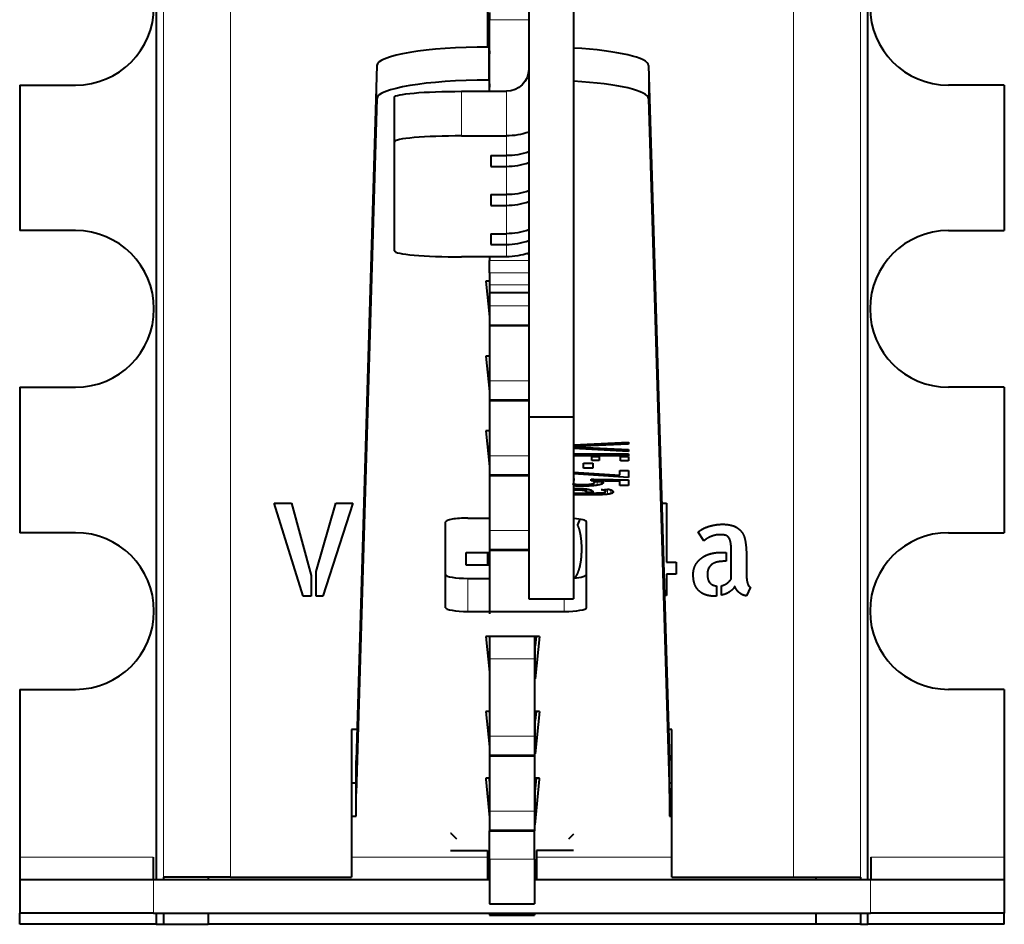
# Model space of a CAD drawing. Units: millimetres. Extents: x 2 to 1189, y 1 to 840.
# Drawn here: x 335 to 357, y 596 to 616 of the extents above; entities that cross this region are included whole.
import ezdxf

# ---------------------------------------------------------------- set-up
doc = ezdxf.new("R2010")
doc.units = ezdxf.units.MM
doc.header["$LTSCALE"] = 12.7
doc.layers.add('TANGENT_LINES', color=7, linetype='Continuous', lineweight=15)
doc.layers.add('Visible', color=7, linetype='Continuous', lineweight=40)

msp = doc.modelspace()

# ---------------------------------------------------------------- linework, layer by layer
at = {"layer": 'TANGENT_LINES'}
for p, q in [((338.0239, 623.8736), (338.0239, 597.3263)), ((339.5182, 623.898), (339.5182, 597.3263)), ((352.1018, 623.898), (352.1018, 597.3263)), ((353.5961, 623.8736), (353.5961, 597.3263)), ((345.31, 616.4884), (346.185, 616.4884)), ((345.2884, 615.138), (345.2884, 615.8774)), ((342.7884, 614.7219), (342.7884, 615.4614)), ((348.8632, 614.7219), (348.8632, 615.4614)), ((344.685, 614.8882), (344.685, 613.892)), ((345.685, 614.8882), (345.685, 613.892)), ((345.685, 613.4506), (345.685, 613.892)), ((345.685, 613.4506), (345.685, 613.2109)), ((345.685, 612.5791), (345.685, 613.2109)), ((345.685, 612.5791), (345.685, 612.3394)), ((345.685, 611.7075), (345.685, 612.3394)), ((345.685, 611.7075), (345.685, 611.4678)), ((345.685, 611.19), (345.685, 611.4678)), ((346.1555, 611.2654), (346.185, 611.2654)), ((345.31, 611.1064), (346.185, 611.1064)), ((345.31, 610.8356), (346.185, 610.8356)), ((345.31, 610.5647), (346.185, 610.5647)), ((345.31, 610.3939), (346.185, 610.3939)), ((345.31, 610.0914), (346.185, 610.0914)), ((345.31, 609.6733), (346.185, 609.6733)), ((345.31, 608.4188), (346.185, 608.4188)), ((345.31, 608.0006), (346.185, 608.0006)), ((345.31, 606.7461), (346.185, 606.7461)), ((345.31, 606.3279), (346.185, 606.3279)), ((347.4027, 606.0663), (347.4027, 606.1023)), ((347.5674, 606.0714), (347.5674, 606.1125)), ((347.6478, 606.1602), (347.6478, 606.1721)), ((347.7098, 606.0863), (347.7098, 606.1709)), ((347.8086, 606.1828), (347.8086, 606.216)), ((347.8106, 606.1104), (347.8106, 606.1688)), ((347.8584, 606.1818), (347.8584, 606.2151)), ((347.9824, 606.1789), (347.9824, 606.2128)), ((347.2084, 605.8713), (347.2084, 605.9128)), ((347.2562, 605.8716), (347.2562, 605.9128)), ((347.2624, 605.9775), (347.2624, 606.0158)), ((347.3692, 605.9732), (347.3692, 606.0127)), ((347.4331, 605.9625), (347.4331, 606.0074)), ((347.4636, 605.9485), (347.4636, 606.0035)), ((347.5368, 605.8716), (347.5368, 605.9128)), ((347.6804, 605.8725), (347.6804, 605.9131)), ((347.8239, 605.8757), (347.8239, 605.9168)), ((347.8319, 605.9807), (347.8319, 605.9901)), ((347.8656, 605.9708), (347.8656, 605.9938)), ((347.8919, 605.9586), (347.8919, 605.9967)), ((347.9427, 605.8841), (347.9427, 606.0022)), ((348.0191, 605.898), (348.0191, 605.9818)), ((348.0598, 605.9157), (348.0598, 605.958)), ((345.31, 605.0734), (346.185, 605.0734)), ((345.31, 604.6552), (346.185, 604.6552)), ((344.8258, 603.267), (344.8258, 604.0065)), ((346.9758, 603.267), (346.9758, 603.5449)), ((345.31, 602.2083), (346.31, 602.2083)), ((345.31, 600.4786), (346.31, 600.4786)), ((345.31, 600.0604), (346.31, 600.0604)), ((345.31, 598.8059), (346.31, 598.8059)), ((345.31, 598.3877), (346.31, 598.3877)), ((337.7944, 597.7763), (334.81, 597.7763)), ((345.26, 597.7763), (342.2215, 597.7763)), ((349.3796, 597.7763), (346.36, 597.7763)), ((356.81, 597.7763), (353.8256, 597.7763)), ((345.31, 597.7334), (346.31, 597.7334)), ((337.7996, 597.2763), (337.7996, 596.5263)), ((353.8204, 596.5263), (353.8204, 597.2763))]:
    msp.add_line(p, q, dxfattribs=at)
at = {"layer": 'Visible'}
for p, q in [((346.185, 631.9295), (346.185, 607.6152)), ((347.185, 631.9295), (347.185, 607.6152)), ((337.8604, 623.8393), (337.8604, 597.2763)), ((353.7596, 597.2763), (353.7596, 623.8393)), ((345.26, 620.6772), (345.26, 615.8774)), ((345.31, 616.6471), (345.31, 616.4884)), ((345.31, 614.8882), (345.31, 616.4884)), ((345.3008, 615.8774), (345.2884, 615.8774)), ((345.3008, 615.138), (345.3008, 615.8774)), ((345.3008, 615.8774), (345.31, 615.7239)), ((342.7884, 615.4614), (342.3258, 599.9365)), ((348.8632, 615.4614), (349.3258, 599.9365)), ((345.3008, 615.138), (345.2884, 615.138)), ((345.3008, 615.138), (345.31, 614.9845)), ((334.81, 615.0263), (334.81, 611.7763)), ((334.81, 615.0263), (336.06, 615.0263)), ((356.81, 615.0263), (355.56, 615.0263)), ((356.81, 615.0263), (356.81, 611.7763)), ((342.7884, 614.7219), (342.3258, 599.1971)), ((343.185, 613.7613), (343.185, 614.7575)), ((344.685, 614.8882), (345.685, 614.8882)), ((348.8632, 614.7219), (349.3258, 599.1971)), ((344.685, 613.892), (345.685, 613.892)), ((343.185, 611.3207), (343.185, 613.7613)), ((345.335, 613.4506), (345.335, 613.2109)), ((345.335, 613.4506), (345.685, 613.4506)), ((345.335, 613.2109), (345.685, 613.2109)), ((345.335, 612.5791), (345.335, 612.3394)), ((345.335, 612.5791), (345.685, 612.5791)), ((345.335, 612.3394), (345.685, 612.3394)), ((336.06, 611.7763), (334.81, 611.7763)), ((345.335, 611.7075), (345.335, 611.4678)), ((345.335, 611.7075), (345.685, 611.7075)), ((355.56, 611.7763), (356.81, 611.7763)), ((345.335, 611.4678), (345.685, 611.4678)), ((345.685, 611.19), (344.685, 611.19)), ((345.31, 611.19), (345.31, 611.1064)), ((346.1526, 611.2645), (346.185, 611.2645)), ((345.31, 610.8356), (345.31, 611.1064)), ((345.31, 610.8356), (345.31, 610.5647)), ((345.2258, 610.6469), (345.31, 609.8513)), ((345.31, 610.6469), (345.2258, 610.6469)), ((345.3041, 610.6469), (345.31, 610.5908)), ((345.31, 610.5647), (345.31, 610.3939)), ((345.31, 610.3939), (345.31, 610.3929)), ((345.31, 610.3929), (346.185, 610.3929)), ((345.31, 610.3929), (345.31, 610.0914)), ((345.31, 610.0914), (345.31, 609.6733)), ((345.31, 609.6733), (345.31, 609.6521)), ((345.31, 609.6521), (346.185, 609.6521)), ((345.31, 609.6521), (345.31, 608.4188)), ((345.31, 608.9742), (345.2258, 608.9742)), ((345.2258, 608.9742), (345.31, 608.1787)), ((345.3041, 608.9742), (345.31, 608.9181)), ((345.31, 608.4188), (345.31, 608.0006)), ((334.81, 608.2763), (336.06, 608.2763)), ((334.81, 608.2763), (334.81, 605.0263)), ((356.81, 608.2763), (355.56, 608.2763)), ((356.81, 608.2763), (356.81, 605.0263)), ((345.31, 608.0006), (345.31, 607.9795)), ((345.31, 607.9795), (346.185, 607.9795)), ((345.31, 607.9795), (345.31, 606.7461)), ((346.185, 607.6152), (347.185, 607.6152)), ((346.185, 607.6152), (346.185, 603.5449)), ((347.185, 607.6152), (347.185, 603.5449)), ((345.31, 607.3015), (345.2258, 607.3015)), ((345.2258, 607.3015), (345.31, 606.506)), ((345.3041, 607.3015), (345.31, 607.2454)), ((347.185, 606.9885), (348.4157, 607.0521)), ((348.4157, 607.0055), (347.2399, 606.9528)), ((347.2399, 606.9528), (347.2399, 606.9914)), ((348.4157, 607.0521), (348.4157, 607.0055)), ((347.2399, 606.9528), (347.185, 606.9528)), ((347.185, 606.9388), (347.305, 606.9388)), ((348.4157, 606.8395), (347.185, 606.9061)), ((347.185, 606.7873), (348.4157, 606.7873)), ((347.305, 606.9388), (348.4157, 606.8857)), ((348.4157, 606.8857), (348.4157, 606.8395)), ((348.4157, 606.7873), (348.4157, 606.7459)), ((345.31, 606.7461), (345.31, 606.3279)), ((348.4157, 606.7459), (347.185, 606.7459)), ((347.4089, 606.5767), (347.6143, 606.5767)), ((347.4089, 606.4685), (347.4089, 606.5767)), ((347.5918, 606.7319), (347.7588, 606.7319)), ((347.5918, 606.641), (347.5918, 606.7319)), ((347.7588, 606.641), (347.5918, 606.641)), ((347.6143, 606.5767), (347.6143, 606.4685)), ((347.7588, 606.7319), (347.7588, 606.641)), ((348.2308, 606.7319), (348.4157, 606.7319)), ((348.2308, 606.6305), (348.2308, 606.7319)), ((348.4157, 606.6305), (348.2308, 606.6305)), ((348.4157, 606.7319), (348.4157, 606.6305)), ((345.31, 606.3279), (345.31, 606.3068)), ((347.185, 606.378), (348.2165, 606.3089)), ((348.4157, 606.2606), (347.185, 606.3405)), ((347.6143, 606.4685), (347.4089, 606.4685)), ((348.2165, 606.4181), (348.4157, 606.4181)), ((348.2165, 606.3089), (348.2165, 606.4181)), ((348.4157, 606.4181), (348.4157, 606.2606)), ((345.31, 606.3068), (346.185, 606.3068)), ((345.31, 606.3068), (345.31, 605.0734)), ((347.185, 606.2177), (347.2113, 606.2177)), ((347.5798, 606.1874), (347.5798, 606.2194)), ((347.6612, 606.1857), (347.5798, 606.1874)), ((347.6325, 606.1725), (347.834, 606.1684)), ((347.6408, 606.2187), (347.7476, 606.217)), ((347.653, 606.1472), (347.653, 606.172)), ((347.6612, 606.1857), (347.6612, 606.2184)), ((347.7972, 606.183), (347.6612, 606.1857)), ((347.7972, 606.2162), (347.8828, 606.2147)), ((347.7972, 606.183), (347.7972, 606.2162)), ((347.8584, 606.1818), (347.8086, 606.1828)), ((347.8828, 606.2147), (348.0313, 606.2119)), ((348.0313, 606.2119), (348.072, 606.2111)), ((348.2165, 606.1735), (348.2165, 606.2082)), ((348.2165, 606.0799), (348.2165, 606.1735)), ((348.4157, 606.2041), (348.4157, 606.0799)), ((347.1869, 605.9128), (347.6162, 605.9128)), ((347.4717, 605.9342), (347.4717, 606.0025)), ((347.4717, 605.9268), (347.4717, 605.9342)), ((347.6162, 605.9268), (347.4717, 605.9268)), ((347.6162, 605.9418), (347.6162, 605.9268)), ((347.8034, 605.987), (347.9437, 606.0023)), ((347.903, 605.9445), (347.903, 605.9979)), ((348.4157, 606.0799), (348.2165, 606.0799)), ((341.1422, 603.6093), (340.4996, 605.6888)), ((340.4996, 605.6888), (340.884, 605.6888)), ((340.884, 605.6888), (341.3191, 604.0669)), ((341.434, 604.1567), (341.8718, 605.6888)), ((342.2535, 605.6888), (341.58, 603.6093)), ((341.8718, 605.6888), (342.2535, 605.6888)), ((347.5368, 605.8716), (347.2562, 605.8716)), ((349.1544, 605.6888), (349.2616, 605.6888)), ((349.2616, 605.6888), (349.2616, 604.37)), ((344.3258, 603.3507), (344.3258, 605.2692)), ((344.8258, 605.3529), (345.31, 605.3529)), ((347.2773, 605.2034), (347.3361, 605.3272)), ((347.4758, 603.3507), (347.4758, 605.2692)), ((336.06, 605.0263), (334.81, 605.0263)), ((345.31, 605.0734), (345.31, 604.6552)), ((350.0977, 604.8442), (349.9715, 605.0377)), ((355.56, 605.0263), (356.81, 605.0263)), ((344.7883, 604.2999), (344.7883, 604.5833)), ((344.7883, 604.5833), (345.31, 604.5833)), ((345.26, 604.5833), (345.26, 604.2999)), ((345.31, 604.6552), (345.31, 604.6341)), ((345.31, 604.6341), (345.31, 603.211)), ((345.31, 604.6341), (346.185, 604.6341)), ((350.4709, 604.586), (350.5943, 604.586)), ((350.5943, 604.586), (350.5943, 604.3866)), ((350.7097, 603.9937), (350.7097, 604.586)), ((349.2616, 604.37), (349.4776, 604.37)), ((349.4776, 604.37), (349.4776, 604.1033)), ((350.5943, 604.3866), (350.5328, 604.3866)), ((351.0492, 604.4764), (351.0492, 604.0893)), ((341.434, 603.6093), (341.434, 604.1567)), ((345.31, 604.2999), (344.7883, 604.2999)), ((341.3191, 604.0669), (341.3191, 603.6093)), ((344.8258, 604.0065), (345.31, 604.0065)), ((349.4776, 604.1033), (349.2616, 604.1033)), ((349.2616, 604.1033), (349.2616, 603.6205)), ((350.3784, 603.8365), (350.3784, 603.6093)), ((350.4933, 603.6291), (350.4933, 603.8424)), ((351.139, 603.806), (351.0492, 603.6178)), ((341.3191, 603.6093), (341.1422, 603.6093)), ((341.58, 603.6093), (341.434, 603.6093)), ((346.185, 603.5449), (347.185, 603.5449)), ((349.2616, 603.6205), (349.216, 603.6205)), ((344.8258, 603.267), (346.9758, 603.267)), ((345.2258, 602.7067), (345.31, 601.9111)), ((346.4258, 602.7067), (345.2258, 602.7067)), ((345.3041, 602.7067), (345.31, 602.6506)), ((345.31, 602.7067), (345.31, 602.2083)), ((346.31, 602.7067), (346.31, 602.2083)), ((346.3476, 602.7067), (346.3258, 602.5011)), ((346.4258, 602.7067), (346.3258, 601.7616)), ((346.3258, 602.5011), (346.31, 602.5011)), ((346.3258, 601.7616), (346.3258, 602.5011)), ((345.31, 602.2083), (345.31, 600.4786)), ((346.31, 602.2083), (346.31, 600.4786)), ((346.3258, 601.7616), (346.31, 601.7616)), ((334.81, 601.5263), (336.06, 601.5263)), ((334.81, 601.5263), (334.81, 597.7763)), ((356.81, 601.5263), (355.56, 601.5263)), ((356.81, 601.5263), (356.81, 597.7763)), ((345.2258, 601.034), (345.31, 600.2385)), ((345.31, 601.034), (345.2258, 601.034)), ((345.3041, 601.034), (345.31, 600.9779)), ((346.4258, 601.034), (346.31, 601.034)), ((346.3258, 600.8284), (346.31, 600.8284)), ((346.4258, 601.034), (346.3258, 600.0889)), ((346.3476, 601.034), (346.3258, 600.8284)), ((346.3258, 600.0889), (346.3258, 600.8284)), ((342.2215, 600.6263), (342.2215, 597.3263)), ((342.3464, 600.6263), (342.2215, 600.6263)), ((349.3795, 600.6263), (349.3053, 600.6263)), ((349.3796, 597.3263), (349.3796, 600.6263)), ((345.31, 600.4786), (345.31, 600.0604)), ((346.31, 600.4786), (346.31, 600.0604)), ((345.31, 600.0604), (345.31, 600.0393)), ((345.31, 600.0393), (346.31, 600.0393)), ((345.31, 600.0393), (345.31, 598.8059)), ((346.3258, 600.0889), (346.31, 600.0889)), ((346.31, 600.0604), (346.31, 600.0393)), ((346.31, 600.0393), (346.31, 598.8059)), ((342.3258, 599.1971), (342.3258, 599.9365)), ((349.3258, 599.1971), (349.3258, 599.9365)), ((345.31, 599.5386), (345.2258, 599.5386)), ((345.2258, 599.5386), (345.2258, 599.5174)), ((345.2258, 599.5174), (345.31, 598.6605)), ((345.2964, 599.5386), (345.31, 599.3999)), ((346.4258, 599.5386), (346.31, 599.5386)), ((346.3258, 599.2388), (346.3553, 599.5386)), ((346.3258, 598.4994), (346.4258, 599.5174)), ((346.4258, 599.5174), (346.4258, 599.5386)), ((342.2215, 599.4339), (342.3258, 599.4339)), ((349.3258, 599.4339), (349.3796, 599.4339)), ((342.3258, 598.6945), (342.3258, 599.1971)), ((346.31, 599.2388), (346.3258, 599.2388)), ((346.3258, 598.4994), (346.3258, 599.2388)), ((349.3258, 599.1971), (349.3258, 598.6945)), ((342.2215, 598.6945), (342.3258, 598.6945)), ((345.31, 598.8059), (345.31, 598.3877)), ((346.31, 598.8059), (346.31, 598.3877)), ((349.3258, 598.6945), (349.3796, 598.6945)), ((346.31, 598.4994), (346.3258, 598.4994)), ((344.4508, 598.3086), (344.435, 598.3086)), ((344.5758, 598.1814), (344.4508, 598.3086)), ((345.31, 598.3877), (345.31, 598.3666)), ((345.31, 597.7334), (345.31, 598.3666)), ((345.31, 598.3666), (346.31, 598.3666)), ((346.31, 598.3877), (346.31, 598.3666)), ((346.31, 597.7334), (346.31, 598.3666)), ((347.185, 598.2925), (347.0758, 598.1814)), ((334.81, 597.7763), (334.81, 597.2763)), ((337.7944, 597.7763), (337.7944, 597.2763)), ((344.435, 597.9263), (345.26, 597.9263)), ((345.26, 597.9263), (345.26, 597.7763)), ((345.26, 597.7763), (345.26, 597.2763)), ((346.36, 597.9263), (346.36, 597.7763)), ((347.185, 597.9263), (346.36, 597.9263)), ((346.36, 597.7763), (346.36, 597.2763)), ((353.8256, 597.7763), (353.8256, 597.2763)), ((356.81, 597.7763), (356.81, 597.2763)), ((345.31, 597.7334), (345.31, 596.7334)), ((346.31, 597.7334), (346.31, 596.7334)), ((338.0239, 597.3263), (338.0239, 597.2763)), ((339.5182, 597.3263), (338.0239, 597.3263)), ((339.0201, 597.3263), (339.0201, 597.2763)), ((339.5182, 597.3263), (342.2215, 597.3263)), ((349.3796, 597.3263), (352.1018, 597.3263)), ((352.1018, 597.3263), (353.5961, 597.3263)), ((352.5999, 597.3263), (352.5999, 597.2763)), ((353.5961, 597.3263), (353.5961, 597.2763)), ((334.81, 597.2763), (334.81, 596.5263)), ((334.81, 597.2763), (337.7996, 597.2763)), ((337.7996, 597.2763), (345.31, 597.2763)), ((346.31, 597.2763), (353.8204, 597.2763)), ((353.8204, 597.2763), (356.81, 597.2763)), ((356.81, 597.2763), (356.81, 596.5263)), ((345.31, 596.7334), (346.31, 596.7334)), ((334.81, 596.2763), (334.81, 596.5263)), ((337.7996, 596.5263), (334.81, 596.5263)), ((337.7996, 596.5263), (353.8204, 596.5263)), ((337.8604, 596.5263), (337.8604, 596.2763)), ((338.0239, 596.5263), (338.0239, 596.2763)), ((339.0201, 596.5263), (339.0201, 596.2763)), ((345.31, 596.5263), (345.31, 596.4834)), ((345.31, 596.4834), (346.31, 596.4834)), ((346.31, 596.5263), (346.31, 596.4834)), ((352.5999, 596.5263), (352.5999, 596.2763)), ((353.5961, 596.5263), (353.5961, 596.2763)), ((353.7596, 596.2763), (353.7596, 596.5263)), ((356.81, 596.5263), (353.8204, 596.5263)), ((356.81, 596.2763), (356.81, 596.5263)), ((337.8604, 596.2763), (334.81, 596.2763)), ((337.8604, 596.2763), (338.0239, 596.2763)), ((338.0239, 596.2763), (339.0201, 596.2763)), ((352.5999, 596.2763), (339.0201, 596.2763)), ((353.5961, 596.2763), (352.5999, 596.2763)), ((353.5961, 596.2763), (353.7596, 596.2763)), ((356.81, 596.2763), (353.7596, 596.2763))]:
    msp.add_line(p, q, dxfattribs=at)
for centre, start, end in [((336.06, 616.7763), 270, 90), ((355.56, 616.7763), 90, 270), ((336.06, 610.0263), 270, 90), ((355.56, 610.0263), 90, 270), ((336.06, 603.2763), 270, 90), ((355.56, 603.2763), 90, 270)]:
    msp.add_arc(centre, 1.75, start, end, dxfattribs=at)
for centre, major_axis, ratio, start_param, end_param in [((345.2884, 615.4593), (2.5, 0), 0.1672677, 1.5707963, 3.1366085), ((346.3633, 615.4593), (2.5, 0), 0.1672677, 0.0049841, 1.2358699), ((345.2884, 614.7198), (2.5, 0), 0.1672677, 1.5707963, 3.1366085), ((346.3633, 614.7198), (2.5, 0), 0.1672677, 0.0049841, 1.2358699), ((344.685, 613.7613), (1.5, 0), 0.0871557, 1.5707963, 3.1415927), ((345.685, 614.7052), (-1.5, 0), 0.9961947, 1.5707963, 1.9106332), ((345.685, 613.8337), (-1.5, 0), 0.9961947, 1.5707963, 1.9106332), ((345.685, 612.9621), (-1.5, 0), 0.9961947, 1.5707963, 1.9106332), ((344.685, 611.3207), (1.5, 0), 0.0871557, 3.1415927, 4.712389), ((344.8258, 605.2692), (0.5, 0), 0.1672677, 1.5707963, 3.1415927), ((346.9758, 605.2692), (0.5, 0), 0.1672677, 0, 1.1391605), ((344.8258, 604.0901), (0.5, 0), 0.1672677, 3.1415927, 4.712389), ((346.9758, 604.0901), (0.5, 0), 0.1672677, 5.1440248, 6.2831853), ((344.8258, 603.3507), (0.5, 0), 0.1672677, 3.1415927, 4.712389), ((346.9758, 603.3507), (0.5, 0), 0.1672677, 4.712389, 6.2831853)]:
    msp.add_ellipse(centre, major_axis=major_axis, ratio=ratio, start_param=start_param, end_param=end_param, dxfattribs=at)
at = {"layer": 'Visible', "extrusion": (0, 0, -1)}
for centre, major_axis, ratio, start_param in [((345.685, 615.3863), (0.5, 0), 0.9961947, 0), ((344.685, 614.7575), (-1.5, 0), 0.0871557, 0), ((345.685, 615.3863), (1.5, 0), 0.9961947, 1.2309594), ((345.685, 614.9449), (1.5, 0), 0.9961947, 1.2309594), ((345.685, 614.0733), (1.5, 0), 0.9961947, 1.2309594), ((345.685, 613.2018), (1.5, 0), 0.9961947, 1.2309594), ((345.685, 612.6843), (1.5, 0), 0.9961947, 1.2309594)]:
    msp.add_ellipse(centre, major_axis=major_axis, ratio=ratio, start_param=start_param, end_param=1.5707963, dxfattribs=at)
at = {"layer": 'Visible'}
for points, knots in [([(347.1646, 606.1166), (347.1814, 606.1135), (347.2021, 606.1111), (347.2248, 606.1084), (347.2522, 606.1066), (347.3015, 606.1032), (347.366, 606.1025), (347.3838, 606.1023), (347.4027, 606.1023)], [0, 0, 0, 0.2174124, 0.2174124, 0.4550304, 0.4550304, 0.8823045, 0.8823045, 1, 1, 1]), ([(347.4027, 606.1023), (347.4199, 606.1023), (347.4361, 606.1026), (347.4566, 606.103), (347.4754, 606.1037), (347.51, 606.1052), (347.5387, 606.1082), (347.5647, 606.1109), (347.5858, 606.1148)], [0, 0, 0, 0.148819, 0.148819, 0.3374292, 0.3374292, 0.6856594, 0.6856594, 1, 1, 1]), ([(347.5798, 606.2194), (347.5911, 606.2194), (347.6162, 606.2191), (347.6272, 606.2189), (347.6408, 606.2187)], [0, 0, 0, 0.6961382, 0.6961382, 1, 1, 1]), ([(347.5858, 606.1148), (347.6069, 606.1187), (347.6214, 606.1233), (347.653, 606.1335), (347.653, 606.1472)], [0, 0, 0, 0.3144337, 0.3144337, 1, 1, 1]), ([(348.072, 606.2111), (348.1416, 606.2098), (348.2165, 606.2082), (348.3119, 606.2063), (348.4157, 606.2041)], [0.11491241, 0.11491241, 0.11491241, 0.5040361, 0.5040361, 1, 1, 1]), ([(347.1844, 606.0152), (347.1954, 606.0154), (347.2069, 606.0156), (347.2305, 606.0159), (347.2562, 606.0159)], [0.60859204, 0.60859204, 0.60859204, 0.73696453, 0.73696453, 1, 1, 1]), ([(347.2562, 606.0159), (347.3188, 606.0159), (347.3701, 606.0129), (347.3953, 606.0115), (347.4178, 606.0093)], [0, 0, 0, 0.6700508, 0.6700508, 1, 1, 1]), ([(347.4178, 606.0093), (347.4263, 606.0084), (347.4345, 606.0076), (347.4506, 606.0058), (347.4653, 606.0038), (347.4692, 606.0033), (347.473, 606.0027), (347.5052, 605.9981), (347.5298, 605.9923)], [0, 0, 0, 0.1246684, 0.1246684, 0.372679, 0.372679, 0.438992, 0.438992, 1, 1, 1]), ([(347.6162, 605.9128), (347.6507, 605.9128), (347.6804, 605.913), (347.7363, 605.9134), (347.7749, 605.9145)], [0, 0, 0, 0.3464977, 0.3464977, 1, 1, 1]), ([(347.7749, 605.9145), (347.8037, 605.9153), (347.825, 605.9167), (347.8474, 605.9182), (347.8615, 605.9203)], [0, 0, 0, 0.4875599, 0.4875599, 1, 1, 1]), ([(347.9896, 605.9921), (348.0057, 605.9875), (348.0193, 605.9818), (348.0255, 605.9793), (348.0313, 605.9765)], [0, 0, 0, 0.6849798, 0.6849798, 1, 1, 1])]:
    msp.add_open_spline(points, degree=2, knots=knots, dxfattribs=at)
for points in [[(347.2113, 606.2177), (347.1931, 606.213), (347.1717, 606.2056)], [(347.6478, 606.1602), (347.6426, 606.1667), (347.6325, 606.1725)], [(347.653, 606.1472), (347.653, 606.1537), (347.6478, 606.1602)], [(347.8106, 606.1104), (347.7728, 606.0962), (347.7098, 606.0863)], [(347.7476, 606.217), (347.7716, 606.2166), (347.7972, 606.2162)], [(347.8086, 606.1828), (347.7995, 606.183), (347.7972, 606.183)], [(347.8483, 606.1422), (347.8483, 606.1245), (347.8106, 606.1104)], [(347.834, 606.1684), (347.8421, 606.1616), (347.8452, 606.1539)], [(347.8452, 606.1539), (347.8483, 606.1463), (347.8483, 606.1422)], [(347.9824, 606.1789), (347.8991, 606.181), (347.8584, 606.1818)], [(348.2165, 606.1735), (348.0658, 606.1769), (347.9824, 606.1789)], [(347.4027, 606.0663), (347.2709, 606.0663), (347.1817, 606.072)], [(347.2624, 605.9775), (347.2172, 605.9775), (347.1834, 605.976)], [(347.3692, 605.9732), (347.3275, 605.9775), (347.2624, 605.9775)], [(347.4331, 605.9625), (347.4108, 605.969), (347.3692, 605.9732)], [(347.5674, 606.0714), (347.488, 606.0663), (347.4027, 606.0663)], [(347.4636, 605.9485), (347.4554, 605.956), (347.4331, 605.9625)], [(347.4717, 605.9342), (347.4717, 605.941), (347.4636, 605.9485)], [(347.5298, 605.9923), (347.5736, 605.9819), (347.5949, 605.9686)], [(347.7098, 606.0863), (347.6468, 606.0765), (347.5674, 606.0714)], [(347.5949, 605.9686), (347.6162, 605.9554), (347.6162, 605.9418)], [(347.8319, 605.9807), (347.8135, 605.9849), (347.8034, 605.987)], [(347.9427, 605.8841), (347.8949, 605.8781), (347.8239, 605.8757)], [(347.8656, 605.9708), (347.8503, 605.9764), (347.8319, 605.9807)], [(347.8615, 605.9203), (347.889, 605.9244), (347.896, 605.9303)], [(347.8919, 605.9586), (347.8809, 605.9652), (347.8656, 605.9708)], [(347.903, 605.9445), (347.903, 605.9519), (347.8919, 605.9586)], [(347.896, 605.9303), (347.903, 605.9363), (347.903, 605.9445)], [(348.0191, 605.898), (347.9906, 605.89), (347.9427, 605.8841)], [(347.9437, 606.0023), (347.9662, 605.9989), (347.9896, 605.9921)], [(348.0598, 605.9157), (348.0475, 605.906), (348.0191, 605.898)], [(348.0313, 605.9765), (348.0495, 605.9676), (348.0607, 605.9572)], [(348.072, 605.9356), (348.072, 605.9254), (348.0598, 605.9157)], [(348.0607, 605.9572), (348.072, 605.9468), (348.072, 605.9356)], [(347.2562, 605.8716), (347.2399, 605.8716), (347.2084, 605.8713)], [(347.6804, 605.8725), (347.6081, 605.8716), (347.5368, 605.8716)], [(347.8239, 605.8757), (347.7526, 605.8733), (347.6804, 605.8725)], [(347.28, 605.198), (347.2773, 605.2007), (347.2773, 605.2034)], [(347.3447, 604.9733), (347.3222, 605.105), (347.28, 605.198)], [(349.9715, 605.0377), (349.9994, 605.0687), (350.0555, 605.101)], [(350.0555, 605.101), (350.1116, 605.1333), (350.1846, 605.1585)], [(350.1846, 605.1585), (350.2576, 605.1836), (350.3433, 605.1991)], [(350.3433, 605.1991), (350.4291, 605.2146), (350.5216, 605.2146)], [(350.5216, 605.2146), (350.6056, 605.2146), (350.6857, 605.1978)], [(350.6857, 605.1978), (350.7659, 605.1809), (350.8317, 605.1416)], [(350.8317, 605.1416), (350.8974, 605.1024), (350.9466, 605.0363)], [(350.9466, 605.0363), (350.9958, 604.9703), (351.0155, 604.8724)], [(347.3698, 604.6645), (347.3671, 604.8415), (347.3447, 604.9733)], [(350.1498, 604.8835), (350.1148, 604.8581), (350.0977, 604.8442)], [(350.2311, 604.9299), (350.1848, 604.9088), (350.1498, 604.8835)], [(350.3321, 604.9663), (350.2773, 604.951), (350.2311, 604.9299)], [(350.4484, 604.9816), (350.3869, 604.9816), (350.3321, 604.9663)], [(350.5649, 604.9719), (350.5158, 604.9816), (350.4484, 604.9816)], [(350.6478, 604.9243), (350.6141, 604.9623), (350.5649, 604.9719)], [(350.6956, 604.8049), (350.6815, 604.8864), (350.6478, 604.9243)], [(350.7097, 604.586), (350.7097, 604.7234), (350.6956, 604.8049)], [(351.0155, 604.8724), (351.0353, 604.7741), (351.0423, 604.6744)], [(347.3348, 604.2984), (347.3671, 604.4486), (347.3698, 604.6645)], [(350.2493, 604.5566), (350.3586, 604.586), (350.4709, 604.586)], [(351.0423, 604.6744), (351.0492, 604.5747), (351.0492, 604.4764)], [(349.9141, 604.3123), (349.9688, 604.4064), (350.0544, 604.4667)], [(350.0544, 604.4667), (350.1399, 604.5271), (350.2493, 604.5566)], [(350.415, 604.3754), (350.3532, 604.3641), (350.2998, 604.3334)], [(350.5328, 604.3866), (350.4767, 604.3866), (350.415, 604.3754)], [(347.2436, 604.0557), (347.3025, 604.1482), (347.3348, 604.2984)], [(349.8593, 604.0893), (349.8593, 604.2182), (349.9141, 604.3123)], [(350.2113, 604.2451), (350.1763, 604.1877), (350.1763, 604.0979)], [(350.2998, 604.3334), (350.2463, 604.3026), (350.2113, 604.2451)], [(347.2149, 604.0155), (347.23, 604.0342), (347.2436, 604.0557)], [(349.8972, 603.8619), (349.8593, 603.9546), (349.8593, 604.0893)], [(350.1763, 604.0979), (350.1763, 603.9712), (350.2282, 603.9095)], [(350.2282, 603.9095), (350.28, 603.8478), (350.3784, 603.8365)], [(350.6154, 603.8969), (350.6702, 603.9376), (350.7097, 603.9937)], [(351.0492, 604.0893), (351.0492, 604.0669), (351.0519, 604.0233)], [(351.0519, 604.0233), (351.0546, 603.9798), (351.0631, 603.9349)], [(351.0631, 603.9349), (351.0717, 603.89), (351.0898, 603.8536)], [(350.0025, 603.713), (349.9352, 603.7692), (349.8972, 603.8619)], [(350.1581, 603.6318), (350.0699, 603.6569), (350.0025, 603.713)], [(350.4933, 603.8424), (350.5607, 603.8563), (350.6154, 603.8969)], [(350.6772, 603.709), (350.5943, 603.6542), (350.4933, 603.6291)], [(350.7883, 603.8338), (350.76, 603.7638), (350.6772, 603.709)], [(350.829, 603.751), (350.8022, 603.7889), (350.7883, 603.8338)], [(350.8934, 603.6823), (350.8557, 603.713), (350.829, 603.751)], [(350.972, 603.6347), (350.9311, 603.6515), (350.8934, 603.6823)], [(351.0898, 603.8536), (351.108, 603.8172), (351.139, 603.806)], [(350.342, 603.6066), (350.2463, 603.6066), (350.1581, 603.6318)], [(350.3784, 603.6093), (350.3671, 603.6066), (350.342, 603.6066)], [(351.0492, 603.6178), (351.0128, 603.6178), (350.972, 603.6347)]]:
    msp.add_open_spline(points, degree=2, dxfattribs=at)

doc.saveas('drawing.dxf')
